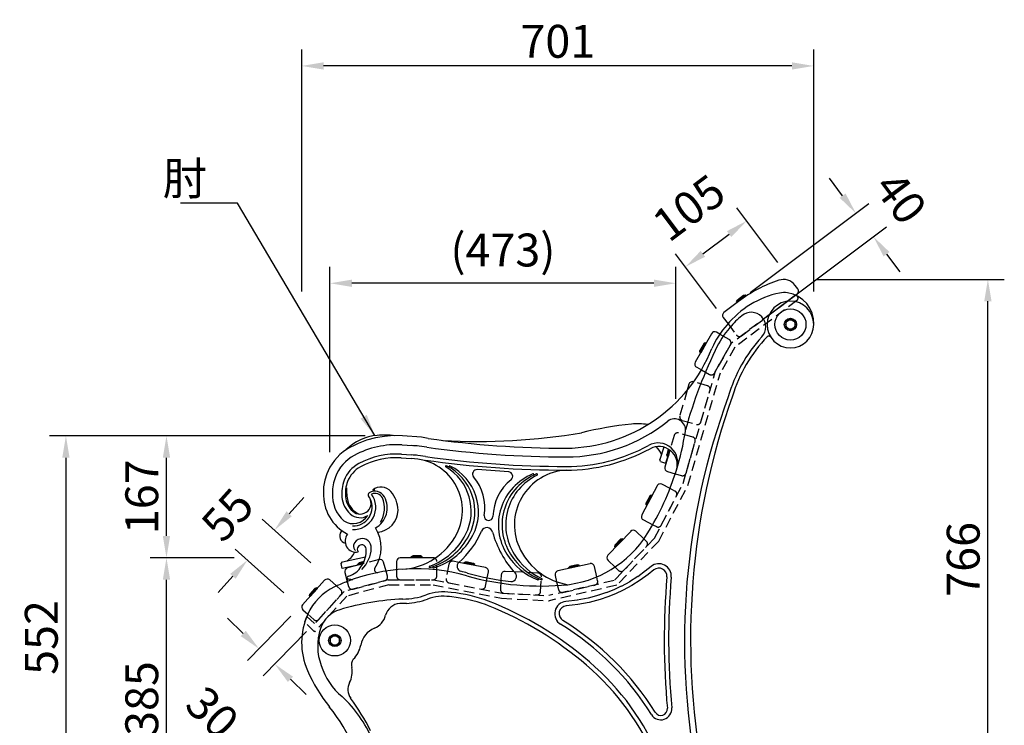
# Model space of a CAD drawing. Extents: x 0 to 6300, y 0 to 4455.
# Drawn here: x 3489 to 4836, y 1656 to 2621 of the extents above; entities that cross this region are included whole.
import ezdxf

# ---------------------------------------------------------------- set-up
doc = ezdxf.new("R2010")
doc.units = 0
doc.header["$LTSCALE"] = 4.5
doc.linetypes.add('HIDDEN2', pattern=[4.7625, 3.175, -1.5875])
doc.layers.get('0').update_dxf_attribs({"linetype": 'CONTINUOUS'})
doc.layers.get('DEFPOINTS').update_dxf_attribs({"linetype": 'CONTINUOUS'})
for name, color, linetype in [('P001', 131, 'CONTINUOUS'), ('P006', 141, 'CONTINUOUS'), ('P007', 191, 'CONTINUOUS'), ('P906', 145, 'CONTINUOUS'), ('P907', 195, 'CONTINUOUS'), ('P908', 245, 'CONTINUOUS'), ('P920', 125, 'CONTINUOUS'), ('P_2DIM', 6, 'CONTINUOUS')]:
    doc.layers.add(name, color=color, linetype=linetype)
doc.styles.add('BIGFONT', font='simplex.shx', dxfattribs={"bigfont": 'bigfont.shx'})
doc.dimstyles.new('DIMBIGFONT$0', dxfattribs={"dimtxt": 3, "dimasz": 2, "dimexe": 1.5, "dimexo": 3, "dimgap": 0.75, "dimtad": 1, "dimdec": 1, "dimdsep": 46, "dimtxsty": 'BIGFONT', "dimcen": 0, "dimclrt": 230, "dimadec": 0, "dimazin": 0, "dimtfac": 0.6, "dimtdec": 1, "dimtofl": 0, "dimtmove": 2, "dimatfit": 3, "dimldrblk": 'DOT', "dimfxl": 0, "dimtvp": 1, "dimtolj": 1, "dimarcsym": 0})
doc.dimstyles.new('DIMBIGFONT$7', dxfattribs={"dimtxt": 3, "dimasz": 2, "dimexe": 1.5, "dimexo": 3, "dimgap": 0.75, "dimtad": 1, "dimdec": 1, "dimdsep": 46, "dimtxsty": 'BIGFONT', "dimcen": 0, "dimclrt": 230, "dimadec": 0, "dimazin": 0, "dimtfac": 0.6, "dimtdec": 1, "dimtofl": 0, "dimtmove": 0, "dimatfit": 3, "dimfxl": 0, "dimtvp": 1, "dimtolj": 1, "dimarcsym": 0})

# ---------------------------------------------------------------- blocks, each defined once
blk = doc.blocks.new('*D5')
at = {"layer": 'DEFPOINTS', "color": 0}
for p in [(3874.7, 2557.9), (3874.7, 2204.2), (4575.4, 2204.2)]:
    blk.add_point(p, dxfattribs=at)
at = {"layer": 'P_2DIM', "color": 0, "lineweight": -2}
for p, q in [((3874.7, 2249.2), (3874.7, 2580.4)), ((4575.4, 2249.2), (4575.4, 2580.4)), ((4545.4, 2557.9), (3904.7, 2557.9))]:
    blk.add_line(p, q, dxfattribs=at)
at = {"layer": 'P_2DIM', "color": 0}
for points in [[(3904.7, 2562.9), (3904.7, 2552.9), (3874.7, 2557.9)], [(4545.4, 2562.9), (4545.4, 2552.9), (4575.4, 2557.9)]]:
    blk.add_solid(points, dxfattribs=at)
at = {"layer": 'P_2DIM', "color": 230, "insert": (4225.1, 2591.6), "char_height": 45, "attachment_point": 5, "style": 'BIGFONT'}
blk.add_mtext('\\A1;701', dxfattribs=at)
blk = doc.blocks.new('_DOT')
at = {"color": 0, "linetype": 'ByBlock'}
blk.add_line((-0.5, 0), (-1, 0), dxfattribs=at)
at = {"color": 0, "linetype": 'ByBlock', "const_width": 0.5}
blk.add_lwpolyline([(-0.25, 0, 1), (0.25, 0, 1)], format="xyb", close=True, dxfattribs=at)
blk = doc.blocks.new('*D6')
at = {"layer": 'DEFPOINTS', "color": 0}
for p in [(3913.4, 2260.6), (4386.6, 2057.4), (3913.4, 1984.5)]:
    blk.add_point(p, dxfattribs=at)
at = {"layer": 'P_2DIM', "color": 0, "lineweight": -2}
for p, q in [((3913.4, 2029.5), (3913.4, 2283.1)), ((4386.6, 2102.4), (4386.6, 2283.1)), ((4356.6, 2260.6), (3943.4, 2260.6))]:
    blk.add_line(p, q, dxfattribs=at)
at = {"layer": 'P_2DIM', "color": 0}
for points in [[(3943.4, 2265.6), (3943.4, 2255.6), (3913.4, 2260.6)], [(4356.6, 2265.6), (4356.6, 2255.6), (4386.6, 2260.6)]]:
    blk.add_solid(points, dxfattribs=at)
at = {"layer": 'P_2DIM', "color": 230, "insert": (4150, 2306.1), "char_height": 45, "attachment_point": 5, "style": 'BIGFONT'}
blk.add_mtext('\\A1;(473)', dxfattribs=at)
blk = doc.blocks.new('*D16')
at = {"layer": 'DEFPOINTS', "color": 0}
for p in [(3689.7, 1885), (3827.1, 1885), (3773.4, 1500)]:
    blk.add_point(p, dxfattribs=at)
at = {"layer": 'P_2DIM', "color": 0, "lineweight": -2}
for p, q in [((3782.1, 1885), (3667.2, 1885)), ((3689.7, 1530), (3689.7, 1855)), ((3728.4, 1500), (3667.2, 1500))]:
    blk.add_line(p, q, dxfattribs=at)
at = {"layer": 'P_2DIM', "color": 0}
for points in [[(3684.7, 1855), (3694.7, 1855), (3689.7, 1885)], [(3684.7, 1530), (3694.7, 1530), (3689.7, 1500)]]:
    blk.add_solid(points, dxfattribs=at)
at = {"layer": 'P_2DIM', "color": 230, "insert": (3655.9, 1692.5), "char_height": 45, "attachment_point": 5, "rotation": 90, "style": 'BIGFONT'}
blk.add_mtext('\\A1;385', dxfattribs=at)
blk = doc.blocks.new('*D17')
at = {"layer": 'DEFPOINTS', "color": 0}
for p in [(3891.1, 1837.6), (3912.6, 1816.7), (3837.8, 1739.7)]:
    blk.add_point(p, dxfattribs=at)
at = {"layer": 'P_2DIM', "color": 0, "lineweight": -2}
for p, q in [((3859.7, 1805.3), (3800.6, 1744.5)), ((3794.7, 1781.5), (3773.2, 1802.4)), ((3881.2, 1784.4), (3822.1, 1723.6)), ((3859.3, 1718.8), (3880.8, 1697.9))]:
    blk.add_line(p, q, dxfattribs=at)
at = {"layer": 'P_2DIM', "color": 0}
for points in [[(3798.2, 1785.1), (3791.3, 1777.9), (3816.3, 1760.6)], [(3862.8, 1722.4), (3855.8, 1715.2), (3837.8, 1739.7)]]:
    blk.add_solid(points, dxfattribs=at)
at = {"layer": 'P_2DIM', "color": 230, "insert": (3752.5, 1673.5), "char_height": 45, "attachment_point": 5, "rotation": 315.825, "style": 'BIGFONT'}
blk.add_mtext('\\A1;30', dxfattribs=at)
blk = doc.blocks.new('*D18')
at = {"layer": 'DEFPOINTS', "color": 0}
for p in [(4006.5, 2052), (3552.1, 1500), (3759.6, 1500)]:
    blk.add_point(p, dxfattribs=at)
at = {"layer": 'P_2DIM', "color": 0, "lineweight": -2}
for p, q in [((3961.5, 2052), (3529.6, 2052)), ((3552.1, 2022), (3552.1, 1530)), ((3714.6, 1500), (3529.6, 1500))]:
    blk.add_line(p, q, dxfattribs=at)
at = {"layer": 'P_2DIM', "color": 0}
for points in [[(3547.1, 2022), (3557.1, 2022), (3552.1, 2052)], [(3547.1, 1530), (3557.1, 1530), (3552.1, 1500)]]:
    blk.add_solid(points, dxfattribs=at)
at = {"layer": 'P_2DIM', "color": 230, "insert": (3518.4, 1776), "char_height": 45, "attachment_point": 5, "rotation": 90, "style": 'BIGFONT'}
blk.add_mtext('\\A1;552', dxfattribs=at)
blk = doc.blocks.new('*D22')
at = {"layer": 'DEFPOINTS', "color": 0}
for p in [(3689.7, 2052), (4006.5, 2052), (3827.1, 1885)]:
    blk.add_point(p, dxfattribs=at)
at = {"layer": 'P_2DIM', "color": 0, "lineweight": -2}
for p, q in [((3961.5, 2052), (3667.2, 2052)), ((3689.7, 1915), (3689.7, 2022)), ((3782.1, 1885), (3667.2, 1885))]:
    blk.add_line(p, q, dxfattribs=at)
at = {"layer": 'P_2DIM', "color": 0}
for points in [[(3684.7, 2022), (3694.7, 2022), (3689.7, 2052)], [(3684.7, 1915), (3694.7, 1915), (3689.7, 1885)]]:
    blk.add_solid(points, dxfattribs=at)
at = {"layer": 'P_2DIM', "color": 230, "insert": (3655.9, 1968.5), "char_height": 45, "attachment_point": 5, "rotation": 90, "style": 'BIGFONT'}
blk.add_mtext('\\A1;167', dxfattribs=at)
blk = doc.blocks.new('*D23')
at = {"layer": 'DEFPOINTS', "color": 0}
for p in [(3837.4, 1922.8), (3920.6, 1848), (3883.8, 1807.1)]:
    blk.add_point(p, dxfattribs=at)
at = {"layer": 'P_2DIM', "color": 0, "lineweight": -2}
for p, q in [((3857.5, 1945.1), (3877.6, 1967.4)), ((3887.2, 1878.1), (3820.7, 1937.9)), ((3850.4, 1837.2), (3783.9, 1897)), ((3780.6, 1859.7), (3760.5, 1837.4))]:
    blk.add_line(p, q, dxfattribs=at)
at = {"layer": 'P_2DIM', "color": 0}
for points in [[(3853.8, 1948.5), (3861.2, 1941.8), (3837.4, 1922.8)], [(3776.9, 1863), (3784.3, 1856.3), (3800.6, 1882)]]:
    blk.add_solid(points, dxfattribs=at)
at = {"layer": 'P_2DIM', "color": 230, "insert": (3773.1, 1943.8), "char_height": 45, "attachment_point": 5, "rotation": 48.0093, "style": 'BIGFONT'}
blk.add_mtext('\\A1;55', dxfattribs=at)
blk = doc.blocks.new('*D24')
at = {"layer": 'DEFPOINTS', "color": 0}
for p in [(4533.7, 2265.9), (4813.6, 2265.9), (4549.6, 1500)]:
    blk.add_point(p, dxfattribs=at)
at = {"layer": 'P_2DIM', "color": 0, "lineweight": -2}
for p, q in [((4578.7, 2265.9), (4836.1, 2265.9)), ((4813.6, 1530), (4813.6, 2235.9)), ((4594.6, 1500), (4836.1, 1500))]:
    blk.add_line(p, q, dxfattribs=at)
at = {"layer": 'P_2DIM', "color": 0}
for points in [[(4808.6, 2235.9), (4818.6, 2235.9), (4813.6, 2265.9)], [(4808.6, 1530), (4818.6, 1530), (4813.6, 1500)]]:
    blk.add_solid(points, dxfattribs=at)
at = {"layer": 'P_2DIM', "color": 230, "insert": (4779.8, 1882.9), "char_height": 45, "attachment_point": 5, "rotation": 90, "style": 'BIGFONT'}
blk.add_mtext('\\A1;766', dxfattribs=at)
blk = doc.blocks.new('*D25')
at = {"layer": 'DEFPOINTS', "color": 0}
for p in [(4656.9, 2324.4), (4452.4, 2220.9), (4476.4, 2188.9)]:
    blk.add_point(p, dxfattribs=at)
at = {"layer": 'P_2DIM', "color": 0, "lineweight": -2}
for p, q in [((4614.9, 2380.4), (4596.9, 2404.4)), ((4488.4, 2247.9), (4650.9, 2369.9)), ((4512.4, 2215.9), (4674.9, 2337.9)), ((4674.9, 2300.4), (4692.9, 2276.4))]:
    blk.add_line(p, q, dxfattribs=at)
at = {"layer": 'P_2DIM', "color": 0}
for points in [[(4618.9, 2383.4), (4610.9, 2377.4), (4632.9, 2356.4)], [(4678.9, 2303.4), (4670.9, 2297.4), (4656.9, 2324.4)]]:
    blk.add_solid(points, dxfattribs=at)
at = {"layer": 'P_2DIM', "color": 230, "insert": (4694.4, 2377.5), "char_height": 45, "attachment_point": 5, "rotation": 306.885, "style": 'BIGFONT'}
blk.add_mtext('\\A1;40', dxfattribs=at)
blk = doc.blocks.new('*D26')
at = {"layer": 'DEFPOINTS', "color": 0}
for p in [(4483.6, 2346), (4553.4, 2252.9), (4469.4, 2189.9)]:
    blk.add_point(p, dxfattribs=at)
at = {"layer": 'P_2DIM', "color": 0, "lineweight": -2}
for p, q in [((4526.4, 2288.9), (4470.1, 2363.9)), ((4423.6, 2300.9), (4459.6, 2327.9)), ((4442.4, 2225.9), (4386.1, 2300.9))]:
    blk.add_line(p, q, dxfattribs=at)
at = {"layer": 'P_2DIM', "color": 0}
for points in [[(4456.6, 2331.9), (4462.6, 2323.9), (4483.6, 2346)], [(4420.6, 2304.9), (4426.6, 2296.9), (4399.6, 2282.9)]]:
    blk.add_solid(points, dxfattribs=at)
at = {"layer": 'P_2DIM', "color": 230, "insert": (4404.5, 2363.9), "char_height": 45, "attachment_point": 5, "rotation": 36.885, "style": 'BIGFONT'}
blk.add_mtext('\\A1;105', dxfattribs=at)

msp = doc.modelspace()

# ---------------------------------------------------------------- linework, layer by layer
at = {"layer": 'P001'}
for p, q in [((4370.19, 2036.46), (4364.54, 2019.3)), ((4378.36, 2032.49), (4372.46, 2014.58)), ((4365.81, 2016.77), (4364.54, 2019.3)), ((4365.81, 2016.77), (4372.46, 2014.58)), ((3930.44, 1879.7), (3962, 1886.17)), ((3928.88, 1877.34), (3930.44, 1879.7)), ((3930.28, 1870.48), (3928.88, 1877.34)), ((3957.96, 1876.15), (3930.28, 1870.48))]:
    msp.add_line(p, q, dxfattribs=at)
for centre, radius, start, end in [((4371.02, 1608.52), 461.6, 95.60747, 104.20747), ((4334.85, 1998.48), 70, 79.0892, 97.3376), ((3984.24, 1982.84), 69.95, 95.14732, 134.18796), ((3988.02, 1940.82), 112.13, 82.91144, 95.14617), ((4116.87, 2894.56), 850.3, 266.69914, 279.53506), ((4341.35, 2017.31), 27.11, 19.64527, 46.89439), ((3996.71, 1977.25), 60.62, 176.77504, 194.20753), ((3983.18, 1964.02), 17.88, 40.13861, 129.22918), ((3966.85, 1961.57), 17.06, 58.51156, 72.87585), ((3975.72, 1978.04), 2, 117.99154, 235.45005), ((3964.62, 1948.38), 42.14, 2.4414, 40.1399), ((3962.5, 1968.59), 25.32, 194.20626, 249.26609), ((3975.21, 1951.33), 31.54, 276.40942, 357.9024), ((3936.65, 1914.82), 10, 143.31547, 256.71702), ((3947.88, 1906.46), 24, 139.01588, 143.31547), ((3923.49, 1903.03), 25.82, 301.66262, 337.09209)]:
    msp.add_arc(centre, radius, start, end, dxfattribs=at)
at = {"layer": 'P006'}
for p, q in [((3975.59, 2049.09), (3963.59, 2045.86)), ((3987.85, 2051.18), (3975.59, 2049.09)), ((4000.25, 2052.13), (3987.85, 2051.18)), ((4012.68, 2051.92), (4000.25, 2052.13)), ((4038.56, 2049.99), (4012.68, 2051.92)), ((4047.79, 2048.37), (4038.56, 2049.99)), ((3946.33, 2038.83), (3940.73, 2036.12)), ((3951.93, 2041.52), (3946.33, 2038.83)), ((3963.59, 2045.86), (3951.93, 2041.52)), ((4010.75, 2021.7), (4024.68, 2020.69)), ((3909.15, 2000.07), (3906.4, 1991.26)), ((3910.82, 2003.79), (3909.15, 2000.07)), ((4157.91, 2002.49), (4114.91, 2005.65)), ((3904.74, 1982.18), (3904.71, 1974.24)), ((3906.4, 1991.26), (3904.74, 1982.18)), ((4348.68, 1862.12), (4337.77, 1854.22)), ((4356.47, 1868.47), (4348.68, 1862.12)), ((4326.35, 1847.05), (4314.51, 1840.65)), ((4337.77, 1854.22), (4326.35, 1847.05)), ((4304.22, 1835.87), (4293.67, 1831.66)), ((4314.51, 1840.65), (4304.22, 1835.87)), ((4080.07, 1831.54), (4077.17, 1831.91)), ((4130.34, 1819.5), (4126, 1821.13)), ((4244.86, 1820.4), (4236.7, 1819.51)), ((4252.58, 1821.23), (4244.86, 1820.4)), ((4267.88, 1824.07), (4252.58, 1821.23)), ((4282.91, 1828.04), (4267.88, 1824.07)), ((4293.67, 1831.66), (4282.91, 1828.04))]:
    msp.add_line(p, q, dxfattribs=at)
for centre in [(4543.41, 2204.24), (3920.06, 1772)]:
    msp.add_circle(centre, 21.3, dxfattribs=at)
for centre, radius, start, end in [((4555.41, 2122.13), 128, 102.11576, 140.49864), ((4534.84, 2217.95), 30, 81.18889, 102.11576), ((4532.93, 2205.59), 42.51, 358.17837, 81.18889), ((4543.41, 2204.24), 32, 0, 180), ((4541.17, 2126.39), 114.45, 137.60812, 156.76887), ((4543.41, 2204.24), 32, 180, 0), ((4655.49, 2048.33), 200.02, 135.9653, 163.20868), ((4513.91, 2185.11), 3.17, 36.4616, 134.53877), ((4234.21, 2252.37), 217.38, 270.60158, 338.16896), ((5406.78, 1772.69), 1000, 160.52359, 190.33525), ((4237.29, 3385), 1350, 261.9307, 269.96614), ((3972.72, 1976.54), 67.62, 118.22925, 156.24326), ((4236.62, 2245), 240, 269.96614, 298.61293), ((4363.52, 2012.36), 25, 342.74799, 118.61293), ((4004.17, 1918.9), 103.01, 86.3358, 118.41934), ((3973.51, 1975.55), 38.6, 118.41935, 159.14857), ((4023.67, 1949.74), 70.96, 333.34216, 89.18028), ((4237.29, 3385), 1380, 261.9307, 269.96614), ((4114.47, 1999.67), 6, 85.79178, 219.89825), ((4058.95, 1953.25), 66.37, 350.86543, 39.89825), ((4157.47, 1996.5), 6, 308.7513, 85.79178), ((4240.73, 1930.08), 75, 92.62438, 207.44813), ((4029.27, 2116.16), 375, 328.07708, 342.74799), ((3979.5, 1973.27), 45.01, 159.14859, 186.15487), ((4202.87, 1939.95), 66.52, 128.7513, 178.51221), ((3964.75, 1971.1), 60.13, 177.00655, 243.12304), ((3964.8, 1971.09), 30.16, 185.03309, 227.86104), ((3954.6, 1959.87), 15, 228.00987, 39.5646), ((3968.47, 1971.34), 3, 121.88065, 219.5646), ((3974.81, 1961.15), 15, 28.70912, 121.88065), ((3960.6, 1953.36), 31.2, 298.46479, 28.70912), ((4130.35, 1942.2), 6, 175, 355), ((3949.1, 1907.87), 15, 140.22271, 281.49156), ((3933.37, 1898.95), 50, 326.02782, 32.65771), ((4007.13, 1959.22), 90, 273.81427, 332.67014), ((4010.76, 1969.05), 120, 311.11444, 336.63544), ((4128.26, 1918.29), 8, 14.62955, 156.63544), ((4261.78, 1953.14), 130, 194.62955, 223.03136), ((4220.24, 1997.19), 150, 274.69991, 328.07708), ((3956.81, 1896.89), 6.01, 2.36562, 218.19943), ((3927.58, 1894.23), 35.35, 324.78034, 4.72341), ((4254.04, 1936.99), 90, 207.44813, 260.32665), ((3931.05, 1888.1), 29.15, 285.01495, 330.69757), ((4094.27, 1873.37), 7, 131.11444, 256.37243), ((4030.42, 1610), 260, 74.34133, 111.50935), ((3939.11, 1858.02), 2, 105.01495, 203.65643), ((3978.16, 1868.78), 4, 146.02782, 281.41698), ((4030.42, 1610), 264, 74.34133, 76.37243), ((4201.81, 2221.43), 375, 254.34133, 275.67909), ((4201.81, 2221.43), 371, 254.34133, 263.66485), ((4161.64, 1859.66), 7, 263.66485, 43.03136), ((4363.42, 1859.94), 11, 355.21986, 129.17248), ((4030.42, 1610), 260, 111.50935, 115.25844), ((3933.62, 1855.61), 4, 291.50935, 23.65643), ((3945.69, 1890.33), 34.97, 258.50152, 267.99409), ((5406.78, 1772.69), 1036, 175.21986, 185.17661), ((3951.48, 1777.31), 75, 115.25844, 155.84756), ((4068.58, 1770.47), 62.03, 82.03978, 110.33645), ((4009.91, 1801.4), 21, 93.07152, 165.9731), ((4027, 1482.86), 340, 91.49807, 93.07152), ((4012.17, 1925.82), 103.25, 273.30223, 289.73009), ((4057.27, 1624.51), 208.29, 70.73234, 83.71608), ((3952.24, 1374.95), 478.9, 49.2977, 68.1676), ((4237.89, 1808.58), 11, 96.16955, 238.3286), ((3969.63, 1768.92), 95, 155.70829, 203.60027), ((3964.31, 1812.8), 26, 292.35864, 345.9731), ((4026.82, 1466.45), 391, 31.99848, 58.3286), ((3985.99, 1760.08), 31, 112.35864, 169.7533), ((3920.06, 1772), 36, 314.55583, 349.7533), ((3957.8, 1737.99), 15.02, 146.17736, 192.04365), ((4040.88, 1475.28), 345.04, 22.25561, 49.59199), ((4084.18, 1818.96), 220, 203.60027, 218.73007), ((3913.79, 1728.6), 29.98, 331.63998, 12.04366), ((3957.79, 1704.85), 20.02, 151.64, 216.78616), ((3717.53, 1524.91), 280, 26.16435, 36.85267), ((3717.53, 1524.91), 250, 8.22662, 38.74716), ((4366.04, 1678.41), 9, 211.99848, 5.17661)]:
    msp.add_arc(centre, radius, start, end, dxfattribs=at)
at = {"layer": 'P007'}
for p, q in [((4553.48, 2252.86), (4549.8, 2257.76)), ((4550.38, 2244.28), (4552.48, 2245.86)), ((4472.48, 2235.84), (4452.49, 2220.83)), ((4451.49, 2213.83), (4458.06, 2205.07)), ((4435.38, 2191.65), (4413.26, 2152.46)), ((4446.71, 2191), (4442.19, 2193.55)), ((4415.15, 2145.65), (4421.52, 2142.06)), ((4404.57, 2122.51), (4402.24, 2114.45)), ((4410.99, 2125.86), (4410.77, 2125.93)), ((4378.5, 2032.38), (4371.78, 2009.16)), ((4375.2, 2002.97), (4385.79, 1999.9)), ((4360.95, 1983.52), (4340.17, 1943.61)), ((4378.65, 1979.94), (4367.69, 1985.65)), ((4342.29, 1936.86), (4354.95, 1930.27)), ((4324.83, 1921.16), (4293.75, 1888.62)), ((4342.89, 1910.83), (4331.9, 1921.33)), ((3958.31, 1876.75), (3937.24, 1871.1)), ((3980.71, 1882.76), (3980.68, 1882.75)), ((3990.15, 1866.86), (3986.83, 1879.23)), ((4004.56, 1880), (4004.56, 1868.71)), ((4054.56, 1885), (4009.56, 1885)), ((4126.19, 1871.68), (4089.82, 1878.78)), ((4269.2, 1877.01), (4225.33, 1867)), ((4278.45, 1858.95), (4275.19, 1873.25)), ((4293.92, 1881.55), (4303.49, 1872.41)), ((3933.71, 1864.97), (3937.02, 1852.65)), ((4128.56, 1857.73), (4130.14, 1865.81)), ((4147.79, 1861.76), (4147.41, 1854.44)), ((4165.46, 1865.84), (4153.05, 1866.49)), ((4221.57, 1861.01), (4223.55, 1852.31)), ((3906.12, 1854.31), (3876.01, 1820.86)), ((3922.31, 1846.46), (3913.18, 1854.68)), ((3876.38, 1813.8), (3882.98, 1807.86))]:
    msp.add_line(p, q, dxfattribs=at)
for centre, radius, start, end in [((4589.52, 2079.87), 195, 108.56728, 126.88498), ((4533.8, 2245.76), 20, 36.88498, 108.56728), ((4549.48, 2249.86), 5, 306.88498, 36.88498), ((4455.49, 2216.83), 5, 126.88498, 216.88498), ((4439.73, 2189.19), 5, 60.55249, 150.55249), ((4417.61, 2150.01), 5, 150.55249, 240.55249), ((4409.38, 2121.12), 5, 73.86586, 163.86586), ((4376.59, 2007.77), 5, 163.86586, 253.86586), ((4365.38, 1981.21), 5, 62.49288, 152.49288), ((4344.6, 1941.3), 5, 152.49288, 242.49288), ((4328.44, 1917.71), 5, 46.32424, 136.32424), ((4297.37, 1885.16), 5, 136.32424, 226.32424), ((3982, 1877.93), 5, 15.01799, 105.01799), ((4009.56, 1880), 5, 90, 180), ((4054.56, 1880), 5, 60.14487, 90), ((4270.31, 1872.14), 5, 12.85792, 102.85792), ((3938.54, 1866.27), 5, 105.01799, 195.01799), ((4125.23, 1866.77), 5, 348.95186, 78.95186), ((4152.79, 1861.5), 5, 87.00853, 177.00853), ((4226.44, 1862.13), 5, 102.85792, 192.85792), ((3909.83, 1850.96), 5, 48.00932, 138.00932), ((3879.73, 1817.52), 5, 138.00932, 228.00932)]:
    msp.add_arc(centre, radius, start, end, dxfattribs=at)
at = {"layer": 'P906', "linetype": 'ByBlock'}
for p, q in [((4012.03, 2039.45), (4025.96, 2038.45)), ((4045.99, 2036.3), (4035.42, 2037.72)), ((4011.11, 2026.69), (4025.04, 2025.68)), ((4044.28, 2023.61), (4033.71, 2025.03)), ((4352.68, 1873.12), (4344.89, 1866.77)), ((4334.58, 1859.31), (4323.16, 1852.13)), ((4345.16, 1866.98), (4334.41, 1859.2)), ((4311.98, 1846.09), (4301.69, 1841.31)), ((4323.5, 1852.33), (4311.66, 1845.93)), ((4281.37, 1833.84), (4266.57, 1829.93)), ((4291.76, 1837.35), (4281, 1833.73)), ((4301.99, 1841.44), (4291.44, 1837.23)), ((4251.93, 1827.2), (4236.06, 1825.48)), ((4266.57, 1829.93), (4251.49, 1827.13))]:
    msp.add_line(p, q, dxfattribs=at)
for centre, radius, start, end in [((4555.41, 2122.13), 122.64, 129.87754, 140.49864), ((4489.61, 2200.89), 20, 317.33223, 129.87754), ((4541.17, 2126.39), 109.08, 137.60812, 156.76887), ((4653.36, 2049.96), 202.7, 137.33223, 164.16775), ((5023.95, 1888.78), 647.16, 153.69382, 164.64959), ((5363.76, 1770.53), 965.3, 159.71048, 190.66704), ((4384.88, 2060.1), 15, 351.04064, 128.72406), ((4236.62, 2245), 222, 269.96614, 308.72406), ((4029.27, 2116.16), 375, 342.74799, 351.04064), ((4004.17, 1918.9), 120.81, 86.3358, 118.41934), ((4023.67, 1949.74), 88.76, 82.30468, 89.18028), ((4238.79, 3426.94), 1403.94, 262.10667, 269.9061), ((4236.62, 2245), 235, 269.96614, 298.61293), ((4362.34, 2015.1), 27.03, 337.9513, 119.18833), ((3973.51, 1975.55), 56.4, 118.41935, 159.14857), ((4004.17, 1918.9), 108.01, 86.3358, 118.41934), ((4023.67, 1949.74), 75.96, 82.30468, 89.18028), ((4237.29, 3385), 1375, 261.9307, 269.96614), ((3973.51, 1975.55), 43.6, 118.41935, 159.14857), ((4072.54, 2010.14), 1, 63.30506, 239.56522), ((4072.54, 2010.14), 1, 63.30506, 239.56522), ((4036.46, 1948.73), 70.23, 333.01155, 59.56522), ((4041.44, 1948.29), 70.23, 333.01155, 63.30506), ((4077.52, 2009.7), 1, 63.30506, 239.56522), ((4046.42, 1947.86), 70.23, 333.01155, 63.30506), ((3979.5, 1973.27), 62.81, 159.14859, 179.6487), ((4218.84, 1930.07), 75, 111.81566, 212.44813), ((4223.84, 1930.07), 75, 111.81566, 212.44813), ((4228.84, 1930.07), 75, 115.31735, 212.44813), ((4191.34, 1998.77), 1, 295.31735, 111.81566), ((4196.34, 1998.77), 1, 295.31735, 111.81566), ((3979.5, 1973.27), 50.01, 159.14859, 186.09947), ((3964.75, 1971.1), 48.13, 176.9588, 227.79587), ((3964.8, 1971.09), 35.16, 185.11381, 227.86104), ((3945.19, 1954.39), 30.84, 267.95381, 35.44296), ((3974.81, 1961.15), 12, 28.70912, 111.98358), ((3945.19, 1954.39), 25.84, 267.95381, 26.31687), ((3950.66, 1953.04), 37.35, 329.06593, 21.80291), ((3944.97, 1955.83), 23.94, 238.3669, 327.12864), ((3954.6, 1959.87), 20, 228.00987, 301.61313), ((4019.08, 1958.18), 90, 290.029, 332.67014), ((4024.06, 1957.74), 90, 287.11115, 332.67014), ((4029.04, 1957.31), 90, 287.11115, 332.67014), ((3954.69, 1901.15), 8.95, 172.49082, 223.95602), ((3954.69, 1901.15), 8.95, 172.49082, 223.95602), ((3956.44, 1900.18), 10.84, 96.83049, 168.64292), ((3956.44, 1900.18), 10.84, 96.84282, 168.63059), ((3957.66, 1898.9), 12.32, 357.25528, 102.70137), ((3927.99, 1899.64), 42, 313.66734, 358.19), ((4231.49, 1938.12), 90, 212.44813, 247.88885), ((4236.49, 1938.12), 90, 212.44813, 247.88885), ((4241.49, 1938.12), 90, 212.44813, 244.971), ((4050.25, 1872.68), 1, 110.029, 287.11115), ((4055.23, 1872.25), 1, 110.029, 287.11115), ((4363.42, 1859.94), 17, 355.21986, 129.17248), ((4197.99, 1855.66), 1, 247.88885, 64.971), ((4202.99, 1855.66), 1, 247.88885, 64.971), ((5406.78, 1772.69), 1030, 175.21986, 185.17661), ((4012.17, 1925.82), 97.25, 270.47977, 289.73009), ((4068.58, 1770.47), 68.03, 81.02686, 110.33645), ((4057.27, 1624.51), 214.29, 70.03686, 84.12983), ((4027, 1482.86), 346, 92.32257, 106.8345), ((3952.24, 1374.95), 484.9, 49.3009, 68.43931), ((4237.89, 1808.58), 17, 96.16955, 238.3286), ((3938.38, 1775.75), 40, 106.8345, 161.71782), ((4026.82, 1466.45), 385, 31.99848, 58.3286), ((3972.6, 1764.44), 76.04, 161.71782, 200.564), ((4040.88, 1475.28), 351.04, 22.25561, 49.59145), ((3986.21, 1764.02), 88.79, 197.21761, 230.85777), ((3806.65, 1564.4), 179.87, 23.65559, 46.632), ((4366.04, 1678.41), 15, 211.99848, 5.17661)]:
    msp.add_arc(centre, radius, start, end, dxfattribs=at)
at = {"layer": 'P907', "linetype": 'HIDDEN2'}
for p, q in [((4476.5, 2188.84), (4550.38, 2244.28)), ((4458.06, 2205.07), (4469.49, 2189.84)), ((4459.61, 2183.71), (4446.71, 2191)), ((4439.38, 2137.72), (4461.5, 2176.9)), ((4421.52, 2142.06), (4432.57, 2135.82)), ((4429.98, 2120.37), (4410.99, 2125.86)), ((4402.24, 2114.45), (4392.07, 2079.29)), ((4420.89, 2070.95), (4433.39, 2114.18)), ((4395.48, 2073.09), (4414.69, 2067.54)), ((4384.29, 2052.39), (4378.5, 2032.38)), ((4409.69, 2050.25), (4390.48, 2055.8)), ((4400.6, 2000.83), (4413.11, 2044.05)), ((4385.79, 1999.9), (4394.41, 1997.41)), ((4366.77, 1929.75), (4387.56, 1969.67)), ((4385.43, 1976.41), (4378.65, 1979.94)), ((4354.95, 1930.27), (4360.03, 1927.63)), ((4315.45, 1867.9), (4346.53, 1900.45)), ((4346.36, 1907.52), (4342.89, 1910.83)), ((3980.68, 1882.75), (3958.31, 1876.75)), ((4059.56, 1860), (4059.56, 1880)), ((4076.16, 1876.35), (4072.33, 1856.72)), ((4089.82, 1878.78), (4082.02, 1880.3)), ((3992.01, 1859.91), (3990.15, 1866.86)), ((3992.01, 1859.91), (3990.15, 1866.86)), ((4004.56, 1868.71), (4004.56, 1860)), ((4197.99, 1864.14), (4165.46, 1865.84)), ((4303.49, 1872.41), (4308.38, 1867.74)), ((3928.04, 1841.3), (3922.31, 1846.46)), ((3937.02, 1852.65), (3938.89, 1845.66)), ((3937.02, 1852.65), (3938.89, 1845.66)), ((3945.02, 1842.12), (3988.48, 1853.78)), ((3945.02, 1842.12), (3988.48, 1853.78)), ((4009.56, 1855), (4054.56, 1855)), ((4076.27, 1850.86), (4120.44, 1842.23)), ((4126.31, 1846.18), (4128.56, 1857.73)), ((4147.41, 1854.44), (4146.75, 1841.78)), ((4201.67, 1838.91), (4202.72, 1858.89)), ((4223.55, 1852.31), (4226.02, 1841.51)), ((4232.01, 1837.75), (4275.88, 1847.77)), ((4279.64, 1853.75), (4278.45, 1858.95)), ((3898.31, 1800.79), (3928.41, 1834.24)), ((4151.48, 1836.53), (4196.42, 1834.18)), ((3882.98, 1807.86), (3891.25, 1800.42))]:
    msp.add_line(p, q, dxfattribs=at)
for centre, start, end in [((4457.15, 2179.36), 330.55249, 60.55249), ((4473.49, 2192.84), 216.88498, 306.88498), ((4435.03, 2140.17), 240.55249, 330.55249), ((4428.59, 2115.57), 343.86586, 73.86586), ((4396.87, 2077.9), 163.86586, 253.86586), ((4416.08, 2072.34), 253.86586, 343.86586), ((4389.09, 2051), 73.86586, 163.86586), ((4408.3, 2045.44), 343.86586, 73.86586), ((4395.8, 2002.21), 253.86586, 343.86586), ((4383.12, 1971.98), 332.49288, 62.49288), ((4362.34, 1932.06), 242.49288, 332.49288), ((4342.91, 1903.9), 316.32424, 46.32424), ((4054.56, 1880), 0, 60.14487), ((4081.07, 1875.39), 78.95186, 168.95186), ((3987.18, 1858.61), 285.01799, 15.01799), ((3987.18, 1858.61), 285.01799, 15.01799), ((4009.56, 1860), 180, 270), ((4054.56, 1860), 270, 0), ((4197.72, 1859.15), 357.00853, 87.00853), ((4311.83, 1871.35), 226.32424, 316.32424), ((4077.23, 1855.76), 168.95186, 258.95186), ((4121.4, 1847.14), 258.95186, 348.95186), ((4274.77, 1852.64), 282.85792, 12.85792), ((3924.7, 1837.58), 318.00932, 48.00932), ((3943.72, 1846.95), 195.01799, 285.01799), ((3943.72, 1846.95), 195.01799, 285.01799), ((4151.74, 1841.52), 177.00853, 267.00853), ((4196.68, 1839.17), 267.00853, 357.00853), ((4230.89, 1842.63), 192.85792, 282.85792), ((3894.59, 1804.14), 228.00932, 318.00932)]:
    msp.add_arc(centre, 5, start, end, dxfattribs=at)
at = {"layer": 'P908', "linetype": 'HIDDEN2'}
for p, q in [((4550.43, 2244.32), (4462.18, 2178.1)), ((4550.43, 2244.32), (4462.18, 2178.1)), ((4552.28, 2236.96), (4467.55, 2173.38)), ((4552.28, 2236.96), (4467.55, 2173.38)), ((4462.18, 2178.1), (4441.06, 2140.69)), ((4462.18, 2178.1), (4441.06, 2140.69)), ((4467.55, 2173.38), (4447.56, 2137.96)), ((4467.55, 2173.38), (4447.56, 2137.96)), ((4396.5, 1986.66), (4441.06, 2140.69)), ((4396.5, 1986.66), (4441.06, 2140.69)), ((4403.03, 1984.04), (4447.56, 2137.96)), ((4403.03, 1984.04), (4447.56, 2137.96)), ((4357.51, 1912.06), (4396.5, 1986.66)), ((4357.51, 1912.06), (4396.5, 1986.66)), ((4363.26, 1907.95), (4403.03, 1984.04)), ((4363.26, 1907.95), (4403.03, 1984.04)), ((4357.51, 1912.06), (4302.13, 1853.76)), ((4357.51, 1912.06), (4302.13, 1853.76)), ((4363.26, 1907.95), (4305.75, 1847.41)), ((4363.26, 1907.95), (4305.75, 1847.41)), ((3993.02, 1855), (3932.6, 1838.79)), ((3993.02, 1855), (3932.6, 1838.79)), ((3993.94, 1848), (3936.4, 1832.56)), ((3993.94, 1848), (3936.4, 1832.56)), ((3993.02, 1855), (4055.06, 1855)), ((3993.02, 1855), (4055.06, 1855)), ((3993.94, 1848), (4054.38, 1848)), ((3993.94, 1848), (4054.38, 1848)), ((4054.38, 1848), (4148.13, 1829.7)), ((4054.38, 1848), (4148.13, 1829.7)), ((4055.06, 1855), (4148.98, 1836.66)), ((4055.06, 1855), (4148.98, 1836.66)), ((4302.13, 1853.76), (4212.65, 1833.33)), ((4302.13, 1853.76), (4212.65, 1833.33)), ((4305.75, 1847.41), (4213.25, 1826.29)), ((4305.75, 1847.41), (4213.25, 1826.29)), ((3936.4, 1832.56), (3892.04, 1783.58)), ((3936.4, 1832.56), (3892.04, 1783.58)), ((3932.6, 1838.79), (3892.56, 1794.58)), ((3932.6, 1838.79), (3892.56, 1794.58)), ((4148.98, 1836.66), (4212.65, 1833.33)), ((4148.98, 1836.66), (4212.65, 1833.33)), ((4148.13, 1829.7), (4213.25, 1826.29)), ((4148.13, 1829.7), (4213.25, 1826.29)), ((3878.95, 1797.23), (3881.56, 1804.53)), ((3878.95, 1797.23), (3881.56, 1804.53)), ((3892.04, 1783.58), (3878.95, 1797.23)), ((3892.04, 1783.58), (3878.95, 1797.23)), ((3881.56, 1804.53), (3892.56, 1794.58)), ((3881.56, 1804.53), (3892.56, 1794.58))]:
    msp.add_line(p, q, dxfattribs=at)
msp.add_arc((4549.88, 2240.16), 4, 306.88498, 63.87532, dxfattribs=at)
msp.add_arc((4549.88, 2240.16), 4, 306.88498, 63.87532, dxfattribs=at)
at = {"layer": 'P920'}
for p, q in [((4469.76, 2235.3), (4470.78, 2237.69)), ((4481.83, 2244.21), (4469.83, 2235.21)), ((4482.55, 2243.25), (4470.55, 2234.25)), ((4479.25, 2243.9), (4470.85, 2237.6)), ((4478.95, 2240.55), (4474.15, 2236.95)), ((4481.83, 2244.21), (4479.25, 2243.9)), ((4482.55, 2243.25), (4481.83, 2244.21)), ((4470.48, 2234.34), (4469.76, 2235.3)), ((4424.72, 2177.86), (4419.56, 2168.72)), ((4426.96, 2179.18), (4419.59, 2166.12)), ((4428.01, 2178.59), (4420.63, 2165.53)), ((4426.96, 2179.18), (4424.72, 2177.86)), ((4428.01, 2178.59), (4426.96, 2179.18)), ((4419.59, 2166.12), (4419.56, 2168.72)), ((4420.63, 2165.53), (4419.59, 2166.12)), ((4376.32, 2033.84), (4374.17, 2026.43)), ((4374.8, 2023.9), (4374.17, 2026.43)), ((4377.46, 2033.12), (4374.8, 2023.9)), ((4375.95, 2023.57), (4374.8, 2023.9)), ((4378.5, 2032.38), (4375.95, 2023.57)), ((4350.83, 1969.44), (4345.97, 1960.13)), ((4353.02, 1970.83), (4346.07, 1957.54)), ((4354.09, 1970.27), (4347.14, 1956.98)), ((4353.02, 1970.83), (4350.83, 1969.44)), ((4354.09, 1970.27), (4353.02, 1970.83)), ((4346.07, 1957.54), (4345.97, 1960.13)), ((4347.14, 1956.98), (4346.07, 1957.54)), ((4313.53, 1911.06), (4303.2, 1900.18)), ((4303.2, 1900.18), (4303.81, 1902.71)), ((4304.07, 1899.36), (4303.2, 1900.18)), ((4311.04, 1910.32), (4303.81, 1902.71)), ((4314.4, 1910.23), (4304.07, 1899.36)), ((4313.53, 1911.06), (4311.04, 1910.32)), ((4314.4, 1910.23), (4313.53, 1911.06)), ((4024.56, 1886.2), (4026.81, 1887.5)), ((4039.56, 1886.2), (4024.56, 1886.2)), ((4024.56, 1885), (4024.56, 1886.2)), ((4037.3, 1887.5), (4026.81, 1887.5)), ((4039.56, 1886.2), (4037.3, 1887.5)), ((4039.56, 1885), (4039.56, 1886.2)), ((3959.09, 1878.2), (3951.42, 1876.14)), ((3951.42, 1876.14), (3953.26, 1877.98)), ((3951.73, 1874.99), (3951.42, 1876.14)), ((3958.31, 1876.75), (3951.73, 1874.99)), ((3959.83, 1879.75), (3953.26, 1877.98)), ((4039.56, 1885), (4024.56, 1885)), ((4096.75, 1877.43), (4096.98, 1878.6)), ((4111.47, 1874.55), (4096.75, 1877.43)), ((4096.98, 1878.6), (4099.43, 1879.45)), ((4111.7, 1875.73), (4096.98, 1878.6)), ((4109.74, 1877.44), (4099.43, 1879.45)), ((4111.7, 1875.73), (4109.74, 1877.44)), ((4111.47, 1874.55), (4111.7, 1875.73)), ((4254.31, 1874.85), (4239.69, 1871.51)), ((4239.69, 1871.51), (4241.59, 1873.28)), ((4254.58, 1873.68), (4239.95, 1870.34)), ((4251.83, 1875.61), (4241.59, 1873.28)), ((4254.31, 1874.85), (4251.83, 1875.61)), ((4254.58, 1873.68), (4254.31, 1874.85)), ((4239.95, 1870.34), (4239.69, 1871.51)), ((3895.27, 1844.06), (3885.2, 1832.94)), ((3885.2, 1832.94), (3885.75, 1835.48)), ((3886.09, 1832.13), (3885.2, 1832.94)), ((3892.8, 1843.26), (3885.75, 1835.48)), ((3896.16, 1843.25), (3886.09, 1832.13)), ((3895.27, 1844.06), (3892.8, 1843.26)), ((3896.16, 1843.25), (3895.27, 1844.06))]:
    msp.add_line(p, q, dxfattribs=at)
for points in [[(4536.91, 2207.99), (4536.91, 2200.48), (4543.41, 2196.73), (4549.91, 2200.48), (4549.91, 2207.99), (4543.41, 2211.74)], [(3913.56, 1775.75), (3913.56, 1768.25), (3920.06, 1764.49), (3926.56, 1768.25), (3926.56, 1775.75), (3920.06, 1779.51)]]:
    msp.add_lwpolyline(points, close=True, dxfattribs=at)
for centre, radius in [((4543.41, 2204.24), 8.5), ((4543.41, 2204.24), 6.5), ((3920.06, 1772), 8.5), ((3920.06, 1772), 6.5)]:
    msp.add_circle(centre, radius, dxfattribs=at)

# ---------------------------------------------------------------- texts
at = {"layer": 'P_2DIM', "insert": (3745.78, 2381.51), "char_height": 45, "attachment_point": 9, "style": 'BIGFONT'}
msp.add_mtext('{\\C230;肘}', dxfattribs=at)

# ---------------------------------------------------------------- dimensions: what is measured, and where the dimension line sits
at = {"layer": 'P_2DIM'}
dim = msp.add_linear_dim(base=(3874.73, 2557.89), p1=(4575.43, 2204.24), p2=(3874.73, 2204.24), dimstyle='DIMBIGFONT$0', override={"dimscale": 15, "dimdec": 0}, dxfattribs=at)
dim.commit()
dim.dimension.update_dxf_attribs({"geometry": '*D5', "text_midpoint": (4225.08, 2591.64)})
for p1, p2, distance, picture, middle in [((4469.43, 2189.93), (4553.41, 2252.95), 116.28, '*D26', (4404.49, 2363.93)), ((4452.42, 2220.92), (4476.43, 2188.93), 225.65, '*D25', (4694.4, 2377.5)), ((3883.81, 1807.11), (3920.61, 1847.99), 111.9, '*D23', (3773.06, 1943.81)), ((3891.06, 1837.59), (3912.58, 1816.68), -107.35, '*D17', (3752.54, 1673.49))]:
    dim = msp.add_aligned_dim(p1=p1, p2=p2, distance=distance, dimstyle='DIMBIGFONT$0', override={"dimscale": 15}, dxfattribs=at)
    dim.commit()
    dim.dimension.update_dxf_attribs({"geometry": picture, "text_midpoint": middle})
dim = msp.add_linear_dim(base=(3913.41, 2260.59), p1=(4386.57, 2057.42), p2=(3913.41, 1984.49), text='(<>)', dimstyle='DIMBIGFONT$0', override={"dimscale": 15, "dimdec": 0}, dxfattribs=at)
dim.commit()
dim.dimension.update_dxf_attribs({"geometry": '*D6', "text_midpoint": (4149.99, 2306.13)})
for base, p1, p2, override, picture, middle in [((4813.57, 2265.85), (4549.62, 1500), (4533.73, 2265.85), {"dimscale": 15, "dimdec": 0}, '*D24', (4779.82, 1882.93)), ((3552.13, 1500), (4006.47, 2052.02), (3759.63, 1500), {"dimscale": 15}, '*D18', (3518.38, 1776.01)), ((3689.68, 2052.02), (3827.12, 1885), (4006.47, 2052.02), {"dimscale": 15}, '*D22', (3655.93, 1968.51)), ((3689.68, 1885), (3773.38, 1500), (3827.12, 1885), {"dimscale": 15}, '*D16', (3655.93, 1692.5))]:
    dim = msp.add_linear_dim(base=base, p1=p1, p2=p2, angle=90, dimstyle='DIMBIGFONT$0', override=override, dxfattribs=at)
    dim.commit()
    dim.dimension.update_dxf_attribs({"geometry": picture, "text_midpoint": middle})

# ---------------------------------------------------------------- leaders
at = {"layer": 'P_2DIM', "annotation_type": 0, "has_hookline": 1, "hookline_direction": 1, "text_width": 36.86}
msp.add_leader([(3974.74, 2052.14), (3787.03, 2370.26), (3757.03, 2370.26)], dimstyle='DIMBIGFONT$7', override={"dimscale": 15}, dxfattribs=at)

doc.saveas('drawing.dxf')
